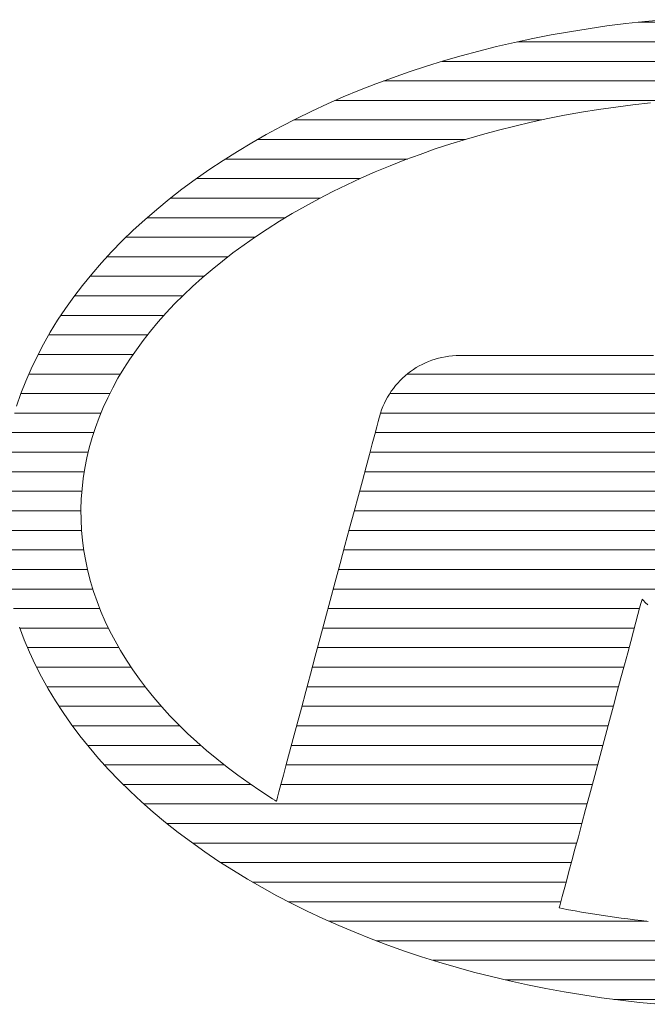
# Model space of a CAD drawing. Units: millimetres. Extents: x -1050 to 1050, y -743 to 742.
# Drawn here: x -152 to -136, y -670 to -645 of the extents above; entities that cross this region are included whole.
import ezdxf

# ---------------------------------------------------------------- set-up
doc = ezdxf.new("R2010")
doc.units = ezdxf.units.MM
doc.header["$LTSCALE"] = 5
doc.layers.add('7-図\u3000枠', color=7, linetype='Continuous')

msp = doc.modelspace()

# ---------------------------------------------------------------- linework, layer by layer
at = {"layer": '7-図\u3000枠', "color": 4, "linetype": 'Continuous', "lineweight": 5}
for p, q in [((-135.401, -645.126), (-135.891, -645.172)), ((-135.401, -645.126), (-135.891, -645.172)), ((-137.341, -645.356), (-137.818, -645.433)), ((-137.341, -645.356), (-137.818, -645.433)), ((-136.861, -645.287), (-137.341, -645.356)), ((-136.861, -645.287), (-137.341, -645.356)), ((-136.377, -645.226), (-136.861, -645.287)), ((-136.377, -645.226), (-136.861, -645.287)), ((-135.891, -645.172), (-136.377, -645.226)), ((-135.891, -645.172), (-136.377, -645.226)), ((-129.469, -645.192), (-136.068, -645.192)), ((-138.76, -645.609), (-139.224, -645.709)), ((-138.76, -645.609), (-139.224, -645.709)), ((-138.291, -645.517), (-138.76, -645.609)), ((-138.291, -645.517), (-138.76, -645.609)), ((-137.818, -645.433), (-138.291, -645.517)), ((-137.818, -645.433), (-138.291, -645.517)), ((-139.685, -645.815), (-140.14, -645.93)), ((-139.685, -645.815), (-140.14, -645.93)), ((-139.224, -645.709), (-139.685, -645.815)), ((-139.224, -645.709), (-139.685, -645.815)), ((-126.394, -645.692), (-139.144, -645.692)), ((-140.592, -646.051), (-141.038, -646.18)), ((-140.592, -646.051), (-141.038, -646.18)), ((-140.14, -645.93), (-140.592, -646.051)), ((-140.14, -645.93), (-140.592, -646.051)), ((-141.479, -646.316), (-141.915, -646.459)), ((-141.479, -646.316), (-141.915, -646.459)), ((-141.038, -646.18), (-141.479, -646.316)), ((-141.038, -646.18), (-141.479, -646.316)), ((-124.463, -646.192), (-141.075, -646.192)), ((-142.346, -646.61), (-142.77, -646.767)), ((-142.346, -646.61), (-142.77, -646.767)), ((-141.915, -646.459), (-142.346, -646.61)), ((-141.915, -646.459), (-142.346, -646.61)), ((-142.77, -646.767), (-143.189, -646.932)), ((-142.77, -646.767), (-143.189, -646.932)), ((-122.971, -646.692), (-142.566, -646.692)), ((-143.602, -647.103), (-144.009, -647.282)), ((-143.602, -647.103), (-144.009, -647.282)), ((-143.189, -646.932), (-143.602, -647.103)), ((-143.189, -646.932), (-143.602, -647.103)), ((-144.009, -647.282), (-144.41, -647.467)), ((-144.009, -647.282), (-144.41, -647.467)), ((-135.065, -647.192), (-143.803, -647.192)), ((-137.514, -647.496), (-137.078, -647.425)), ((-137.514, -647.496), (-137.078, -647.425)), ((-137.078, -647.425), (-136.639, -647.361)), ((-137.078, -647.425), (-136.639, -647.361)), ((-136.639, -647.361), (-136.197, -647.304)), ((-136.639, -647.361), (-136.197, -647.304)), ((-136.197, -647.304), (-135.751, -647.254)), ((-136.197, -647.304), (-135.751, -647.254)), ((-144.804, -647.66), (-145.191, -647.859)), ((-144.804, -647.66), (-145.191, -647.859)), ((-144.41, -647.467), (-144.804, -647.66)), ((-144.41, -647.467), (-144.804, -647.66)), ((-138.798, -647.749), (-138.374, -647.658)), ((-138.798, -647.749), (-138.374, -647.658)), ((-138.374, -647.658), (-137.946, -647.573)), ((-138.374, -647.658), (-137.946, -647.573)), ((-137.946, -647.573), (-137.514, -647.496)), ((-137.946, -647.573), (-137.514, -647.496)), ((-145.191, -647.859), (-145.571, -648.065)), ((-145.191, -647.859), (-145.571, -648.065)), ((-138.531, -647.692), (-144.866, -647.692)), ((-139.634, -647.951), (-139.218, -647.847)), ((-139.634, -647.951), (-139.218, -647.847)), ((-139.218, -647.847), (-138.798, -647.749)), ((-139.218, -647.847), (-138.798, -647.749)), ((-145.571, -648.065), (-145.944, -648.277)), ((-145.571, -648.065), (-145.944, -648.277)), ((-140.853, -648.304), (-140.451, -648.18)), ((-140.853, -648.304), (-140.451, -648.18)), ((-140.451, -648.18), (-140.045, -648.062)), ((-140.451, -648.18), (-140.045, -648.062)), ((-140.045, -648.062), (-139.634, -647.951)), ((-140.045, -648.062), (-139.634, -647.951)), ((-145.944, -648.277), (-146.31, -648.496)), ((-145.944, -648.277), (-146.31, -648.496)), ((-140.49, -648.192), (-145.794, -648.192)), ((-141.25, -648.434), (-140.853, -648.304)), ((-141.25, -648.434), (-140.853, -648.304)), ((-146.31, -648.496), (-146.676, -648.727)), ((-146.31, -648.496), (-146.676, -648.727)), ((-142.028, -648.715), (-141.641, -648.571)), ((-142.028, -648.715), (-141.641, -648.571)), ((-141.641, -648.571), (-141.25, -648.434)), ((-141.641, -648.571), (-141.25, -648.434)), ((-146.676, -648.727), (-147.038, -648.968)), ((-146.676, -648.727), (-147.038, -648.968)), ((-141.965, -648.692), (-146.619, -648.692)), ((-142.784, -649.02), (-142.408, -648.864)), ((-142.784, -649.02), (-142.408, -648.864)), ((-142.408, -648.864), (-142.028, -648.715)), ((-142.408, -648.864), (-142.028, -648.715)), ((-147.038, -648.968), (-147.389, -649.213)), ((-147.038, -648.968), (-147.389, -649.213)), ((-143.516, -649.351), (-143.153, -649.183)), ((-143.516, -649.351), (-143.153, -649.183)), ((-143.153, -649.183), (-142.784, -649.02)), ((-143.153, -649.183), (-142.784, -649.02)), ((-147.389, -649.213), (-147.728, -649.464)), ((-147.389, -649.213), (-147.728, -649.464)), ((-143.172, -649.192), (-147.358, -649.192)), ((-143.873, -649.526), (-143.516, -649.351)), ((-143.873, -649.526), (-143.516, -649.351)), ((-147.728, -649.464), (-148.057, -649.719)), ((-147.728, -649.464), (-148.057, -649.719)), ((-144.195, -649.692), (-148.022, -649.692)), ((-144.224, -649.706), (-143.873, -649.526)), ((-144.224, -649.706), (-143.873, -649.526)), ((-148.057, -649.719), (-148.374, -649.979)), ((-148.057, -649.719), (-148.374, -649.979)), ((-144.906, -650.086), (-144.568, -649.893)), ((-144.906, -650.086), (-144.568, -649.893)), ((-144.568, -649.893), (-144.224, -649.706)), ((-144.568, -649.893), (-144.224, -649.706)), ((-148.374, -649.979), (-148.68, -650.244)), ((-148.374, -649.979), (-148.68, -650.244)), ((-145.081, -650.192), (-148.619, -650.192)), ((-145.237, -650.285), (-144.906, -650.086)), ((-145.237, -650.285), (-144.906, -650.086)), ((-148.68, -650.244), (-148.974, -650.513)), ((-148.68, -650.244), (-148.974, -650.513)), ((-145.551, -650.483), (-145.237, -650.285)), ((-145.551, -650.483), (-145.237, -650.285)), ((-148.974, -650.513), (-149.257, -650.787)), ((-148.974, -650.513), (-149.257, -650.787)), ((-145.864, -650.692), (-149.158, -650.692)), ((-146.141, -650.885), (-145.851, -650.682)), ((-146.141, -650.885), (-145.851, -650.682)), ((-145.851, -650.682), (-145.551, -650.483)), ((-145.851, -650.682), (-145.551, -650.483)), ((-149.257, -650.787), (-149.528, -651.065)), ((-149.257, -650.787), (-149.528, -651.065)), ((-146.423, -651.091), (-146.141, -650.885)), ((-146.423, -651.091), (-146.141, -650.885)), ((-149.528, -651.065), (-149.787, -651.348)), ((-149.528, -651.065), (-149.787, -651.348)), ((-146.553, -651.192), (-149.644, -651.192)), ((-146.695, -651.301), (-146.423, -651.091)), ((-146.695, -651.301), (-146.423, -651.091)), ((-149.787, -651.348), (-150.035, -651.634)), ((-149.787, -651.348), (-150.035, -651.634)), ((-146.958, -651.514), (-146.695, -651.301)), ((-146.958, -651.514), (-146.695, -651.301)), ((-150.035, -651.634), (-150.271, -651.924)), ((-150.035, -651.634), (-150.271, -651.924)), ((-147.166, -651.692), (-150.082, -651.692)), ((-147.212, -651.731), (-146.958, -651.514)), ((-147.212, -651.731), (-146.958, -651.514)), ((-150.271, -651.924), (-150.495, -652.218)), ((-150.271, -651.924), (-150.495, -652.218)), ((-147.69, -652.173), (-147.456, -651.95)), ((-147.69, -652.173), (-147.456, -651.95)), ((-147.456, -651.95), (-147.212, -651.731)), ((-147.456, -651.95), (-147.212, -651.731)), ((-147.709, -652.192), (-150.474, -652.192)), ((-147.915, -652.399), (-147.69, -652.173)), ((-147.915, -652.399), (-147.69, -652.173)), ((-150.495, -652.218), (-150.707, -652.516)), ((-150.495, -652.218), (-150.707, -652.516)), ((-148.131, -652.627), (-147.915, -652.399)), ((-148.131, -652.627), (-147.915, -652.399)), ((-150.707, -652.516), (-150.906, -652.817)), ((-150.707, -652.516), (-150.906, -652.817)), ((-148.188, -652.692), (-150.823, -652.692)), ((-148.336, -652.859), (-148.131, -652.627)), ((-148.336, -652.859), (-148.131, -652.627)), ((-150.906, -652.817), (-151.094, -653.122)), ((-150.906, -652.817), (-151.094, -653.122)), ((-148.532, -653.093), (-148.336, -652.859)), ((-148.532, -653.093), (-148.336, -652.859)), ((-151.094, -653.122), (-151.269, -653.43)), ((-151.094, -653.122), (-151.269, -653.43)), ((-148.61, -653.192), (-151.134, -653.192)), ((-148.718, -653.33), (-148.532, -653.093)), ((-148.718, -653.33), (-148.532, -653.093)), ((-151.269, -653.43), (-151.432, -653.741)), ((-151.269, -653.43), (-151.432, -653.741)), ((-148.894, -653.569), (-148.718, -653.33)), ((-148.894, -653.569), (-148.718, -653.33)), ((-148.979, -653.692), (-151.406, -653.692)), ((-149.061, -653.81), (-148.894, -653.569)), ((-149.061, -653.81), (-148.894, -653.569)), ((-140.721, -653.721), (-140.813, -653.727)), ((-140.721, -653.721), (-140.813, -653.727)), ((-140.637, -653.72), (-140.721, -653.721)), ((-140.637, -653.72), (-140.721, -653.721)), ((-140.617, -653.72), (-140.637, -653.72)), ((-140.617, -653.72), (-140.637, -653.72)), ((-140.566, -653.72), (-140.617, -653.72)), ((-140.566, -653.72), (-140.617, -653.72)), ((-140.484, -653.72), (-140.566, -653.72)), ((-140.484, -653.72), (-140.566, -653.72)), ((-140.375, -653.72), (-140.484, -653.72)), ((-140.375, -653.72), (-140.484, -653.72)), ((-140.241, -653.72), (-140.375, -653.72)), ((-140.241, -653.72), (-140.375, -653.72)), ((-140.084, -653.72), (-140.241, -653.72)), ((-140.084, -653.72), (-140.241, -653.72)), ((-139.906, -653.72), (-140.084, -653.72)), ((-139.906, -653.72), (-140.084, -653.72)), ((-139.709, -653.72), (-139.906, -653.72)), ((-139.709, -653.72), (-139.906, -653.72)), ((-139.496, -653.72), (-139.709, -653.72)), ((-139.496, -653.72), (-139.709, -653.72)), ((-139.269, -653.72), (-139.496, -653.72)), ((-139.269, -653.72), (-139.496, -653.72)), ((-139.03, -653.72), (-139.269, -653.72)), ((-139.03, -653.72), (-139.269, -653.72)), ((-138.781, -653.72), (-139.03, -653.72)), ((-138.781, -653.72), (-139.03, -653.72)), ((-138.525, -653.72), (-138.781, -653.72)), ((-138.525, -653.72), (-138.781, -653.72)), ((-138.263, -653.72), (-138.525, -653.72)), ((-138.263, -653.72), (-138.525, -653.72)), ((-137.999, -653.72), (-138.263, -653.72)), ((-137.999, -653.72), (-138.263, -653.72)), ((-137.733, -653.72), (-137.999, -653.72)), ((-137.733, -653.72), (-137.999, -653.72)), ((-137.47, -653.72), (-137.733, -653.72)), ((-137.47, -653.72), (-137.733, -653.72)), ((-137.209, -653.72), (-137.47, -653.72)), ((-137.209, -653.72), (-137.47, -653.72)), ((-136.955, -653.72), (-137.209, -653.72)), ((-136.955, -653.72), (-137.209, -653.72)), ((-136.708, -653.72), (-136.955, -653.72)), ((-136.708, -653.72), (-136.955, -653.72)), ((-136.472, -653.72), (-136.708, -653.72)), ((-136.472, -653.72), (-136.708, -653.72)), ((-136.249, -653.72), (-136.472, -653.72)), ((-136.249, -653.72), (-136.472, -653.72)), ((-136.04, -653.72), (-136.249, -653.72)), ((-136.04, -653.72), (-136.249, -653.72)), ((-135.848, -653.72), (-136.04, -653.72)), ((-135.848, -653.72), (-136.04, -653.72)), ((-135.676, -653.72), (-135.848, -653.72)), ((-135.676, -653.72), (-135.848, -653.72)), ((-151.432, -653.741), (-151.583, -654.056)), ((-151.432, -653.741), (-151.583, -654.056)), ((-149.217, -654.054), (-149.061, -653.81)), ((-149.217, -654.054), (-149.061, -653.81)), ((-141.584, -653.944), (-141.662, -653.985)), ((-141.584, -653.944), (-141.662, -653.985)), ((-141.504, -653.906), (-141.584, -653.944)), ((-141.504, -653.906), (-141.584, -653.944)), ((-141.423, -653.871), (-141.504, -653.906)), ((-141.423, -653.871), (-141.504, -653.906)), ((-141.34, -653.84), (-141.423, -653.871)), ((-141.34, -653.84), (-141.423, -653.871)), ((-141.255, -653.812), (-141.34, -653.84)), ((-141.255, -653.812), (-141.34, -653.84)), ((-141.169, -653.787), (-141.255, -653.812)), ((-141.169, -653.787), (-141.255, -653.812)), ((-141.082, -653.767), (-141.169, -653.787)), ((-141.082, -653.767), (-141.169, -653.787)), ((-140.993, -653.75), (-141.082, -653.767)), ((-140.993, -653.75), (-141.082, -653.767)), ((-140.904, -653.736), (-140.993, -653.75)), ((-140.904, -653.736), (-140.993, -653.75)), ((-140.813, -653.727), (-140.904, -653.736)), ((-140.813, -653.727), (-140.904, -653.736)), ((-151.583, -654.056), (-151.721, -654.373)), ((-151.583, -654.056), (-151.721, -654.373)), ((-149.298, -654.192), (-151.642, -654.192)), ((-149.363, -654.3), (-149.217, -654.054)), ((-149.363, -654.3), (-149.217, -654.054)), ((-141.954, -654.181), (-142.022, -654.237)), ((-141.954, -654.181), (-142.022, -654.237)), ((-133.837, -654.192), (-141.968, -654.192)), ((-141.884, -654.127), (-141.954, -654.181)), ((-141.884, -654.127), (-141.954, -654.181)), ((-141.812, -654.077), (-141.884, -654.127)), ((-141.812, -654.077), (-141.884, -654.127)), ((-141.738, -654.029), (-141.812, -654.077)), ((-141.738, -654.029), (-141.812, -654.077)), ((-141.662, -653.985), (-141.738, -654.029)), ((-141.662, -653.985), (-141.738, -654.029)), ((-151.721, -654.373), (-151.846, -654.693)), ((-151.721, -654.373), (-151.846, -654.693)), ((-149.498, -654.548), (-149.363, -654.3)), ((-149.498, -654.548), (-149.363, -654.3)), ((-142.21, -654.422), (-142.268, -654.489)), ((-142.21, -654.422), (-142.268, -654.489)), ((-142.15, -654.358), (-142.21, -654.422)), ((-142.15, -654.358), (-142.21, -654.422)), ((-142.087, -654.296), (-142.15, -654.358)), ((-142.087, -654.296), (-142.15, -654.358)), ((-142.022, -654.237), (-142.087, -654.296)), ((-142.022, -654.237), (-142.087, -654.296)), ((-151.846, -654.693), (-151.959, -655.016)), ((-151.846, -654.693), (-151.959, -655.016)), ((-149.57, -654.692), (-151.846, -654.692)), ((-149.624, -654.799), (-149.498, -654.548)), ((-149.624, -654.799), (-149.498, -654.548)), ((-142.424, -654.705), (-142.47, -654.781)), ((-142.424, -654.705), (-142.47, -654.781)), ((-142.375, -654.631), (-142.424, -654.705)), ((-142.375, -654.631), (-142.424, -654.705)), ((-133.32, -654.692), (-142.415, -654.692)), ((-142.323, -654.559), (-142.375, -654.631)), ((-142.323, -654.559), (-142.375, -654.631)), ((-142.268, -654.489), (-142.323, -654.559)), ((-142.268, -654.489), (-142.323, -654.559)), ((-149.739, -655.051), (-149.624, -654.799)), ((-149.739, -655.051), (-149.624, -654.799)), ((-142.552, -654.941), (-142.589, -655.024)), ((-142.552, -654.941), (-142.589, -655.024)), ((-142.513, -654.86), (-142.552, -654.941)), ((-142.513, -654.86), (-142.552, -654.941)), ((-142.47, -654.781), (-142.513, -654.86)), ((-142.47, -654.781), (-142.513, -654.86)), ((-149.797, -655.192), (-152.013, -655.192)), ((-149.844, -655.305), (-149.739, -655.051)), ((-149.844, -655.305), (-149.739, -655.051)), ((-142.651, -655.196), (-142.677, -655.285)), ((-142.651, -655.196), (-142.677, -655.285)), ((-142.622, -655.109), (-142.651, -655.196)), ((-142.622, -655.109), (-142.651, -655.196)), ((-132.818, -655.192), (-142.65, -655.192)), ((-142.589, -655.024), (-142.622, -655.109)), ((-142.589, -655.024), (-142.622, -655.109)), ((-149.938, -655.56), (-149.844, -655.305)), ((-149.938, -655.56), (-149.844, -655.305)), ((-142.709, -655.403), (-142.747, -655.545)), ((-142.709, -655.403), (-142.747, -655.545)), ((-142.685, -655.315), (-142.709, -655.403)), ((-142.685, -655.315), (-142.709, -655.403)), ((-142.677, -655.285), (-142.685, -655.315)), ((-142.677, -655.285), (-142.685, -655.315)), ((-149.981, -655.692), (-152.152, -655.692)), ((-150.022, -655.818), (-149.938, -655.56)), ((-150.022, -655.818), (-149.938, -655.56)), ((-142.798, -655.736), (-142.862, -655.974)), ((-142.798, -655.736), (-142.862, -655.974)), ((-142.747, -655.545), (-142.798, -655.736)), ((-142.747, -655.545), (-142.798, -655.736)), ((-132.317, -655.692), (-142.786, -655.692)), ((-150.096, -656.076), (-150.022, -655.818)), ((-150.096, -656.076), (-150.022, -655.818)), ((-142.862, -655.974), (-142.936, -656.253)), ((-142.862, -655.974), (-142.936, -656.253)), ((-150.123, -656.192), (-152.256, -656.192)), ((-150.158, -656.336), (-150.096, -656.076)), ((-150.158, -656.336), (-150.096, -656.076)), ((-131.815, -656.192), (-142.92, -656.192)), ((-150.21, -656.598), (-150.158, -656.336)), ((-150.21, -656.598), (-150.158, -656.336)), ((-142.936, -656.253), (-143.021, -656.57)), ((-142.936, -656.253), (-143.021, -656.57)), ((-150.225, -656.692), (-152.333, -656.692)), ((-150.252, -656.861), (-150.21, -656.598)), ((-150.252, -656.861), (-150.21, -656.598)), ((-143.021, -656.57), (-143.115, -656.921)), ((-143.021, -656.57), (-143.115, -656.921)), ((-131.314, -656.692), (-143.054, -656.692)), ((-150.282, -657.125), (-150.252, -656.861)), ((-150.282, -657.125), (-150.252, -656.861)), ((-143.115, -656.921), (-143.217, -657.301)), ((-143.115, -656.921), (-143.217, -657.301)), ((-150.287, -657.192), (-152.378, -657.192)), ((-150.301, -657.39), (-150.282, -657.125)), ((-150.301, -657.39), (-150.282, -657.125)), ((-130.812, -657.192), (-143.188, -657.192)), ((-150.31, -657.655), (-150.301, -657.39)), ((-150.31, -657.655), (-150.301, -657.39)), ((-143.217, -657.301), (-143.326, -657.708)), ((-143.217, -657.301), (-143.326, -657.708)), ((-150.31, -657.692), (-152.396, -657.692)), ((-150.307, -657.922), (-150.31, -657.655)), ((-150.307, -657.922), (-150.31, -657.655)), ((-143.326, -657.708), (-143.441, -658.136)), ((-143.326, -657.708), (-143.441, -658.136)), ((-130.311, -657.692), (-143.322, -657.692)), ((-150.294, -658.187), (-150.307, -657.922)), ((-150.294, -658.187), (-150.307, -657.922)), ((-150.294, -658.192), (-152.382, -658.192)), ((-150.269, -658.451), (-150.294, -658.187)), ((-150.269, -658.451), (-150.294, -658.187)), ((-143.441, -658.136), (-143.56, -658.582)), ((-143.441, -658.136), (-143.56, -658.582)), ((-122.465, -658.192), (-143.456, -658.192)), ((-150.234, -658.715), (-150.269, -658.451)), ((-150.234, -658.715), (-150.269, -658.451)), ((-150.237, -658.692), (-152.342, -658.692)), ((-150.188, -658.977), (-150.234, -658.715)), ((-150.188, -658.977), (-150.234, -658.715)), ((-143.56, -658.582), (-143.684, -659.042)), ((-143.56, -658.582), (-143.684, -659.042)), ((-122.599, -658.692), (-143.59, -658.692)), ((-150.131, -659.238), (-150.188, -658.977)), ((-150.131, -659.238), (-150.188, -658.977)), ((-150.141, -659.192), (-152.269, -659.192)), ((-150.064, -659.498), (-150.131, -659.238)), ((-150.064, -659.498), (-150.131, -659.238)), ((-143.684, -659.042), (-143.809, -659.511)), ((-143.684, -659.042), (-143.809, -659.511)), ((-122.733, -659.192), (-143.724, -659.192)), ((-149.985, -659.756), (-150.064, -659.498)), ((-149.985, -659.756), (-150.064, -659.498)), ((-143.809, -659.511), (-143.937, -659.987)), ((-143.809, -659.511), (-143.937, -659.987)), ((-150.005, -659.692), (-152.169, -659.692)), ((-149.897, -660.012), (-149.985, -659.756)), ((-149.897, -660.012), (-149.985, -659.756)), ((-122.867, -659.692), (-143.858, -659.692)), ((-149.798, -660.267), (-149.897, -660.012)), ((-149.798, -660.267), (-149.897, -660.012)), ((-143.937, -659.987), (-144.065, -660.464)), ((-143.937, -659.987), (-144.065, -660.464)), ((-135.994, -660.062), (-135.973, -659.984)), ((-135.994, -660.062), (-135.973, -659.984)), ((-135.973, -659.984), (-135.965, -659.952)), ((-135.973, -659.984), (-135.965, -659.952)), ((-135.965, -659.952), (-135.957, -659.96)), ((-135.965, -659.952), (-135.957, -659.96)), ((-135.957, -659.96), (-135.929, -659.987)), ((-135.957, -659.96), (-135.929, -659.987)), ((-135.929, -659.987), (-135.882, -660.034)), ((-135.929, -659.987), (-135.882, -660.034)), ((-149.827, -660.192), (-152.035, -660.192)), ((-149.688, -660.52), (-149.798, -660.267)), ((-149.688, -660.52), (-149.798, -660.267)), ((-136.029, -660.192), (-143.992, -660.192)), ((-136.07, -660.344), (-136.026, -660.183)), ((-136.07, -660.344), (-136.026, -660.183)), ((-136.026, -660.183), (-135.994, -660.062)), ((-136.026, -660.183), (-135.994, -660.062)), ((-135.882, -660.034), (-135.817, -660.097)), ((-135.882, -660.034), (-135.817, -660.097)), ((-149.568, -660.771), (-149.688, -660.52)), ((-149.568, -660.771), (-149.688, -660.52)), ((-144.065, -660.464), (-144.192, -660.939)), ((-144.065, -660.464), (-144.192, -660.939)), ((-136.123, -660.542), (-136.07, -660.344)), ((-136.123, -660.542), (-136.07, -660.344)), ((-151.88, -660.671), (-151.758, -660.992)), ((-151.88, -660.671), (-151.758, -660.992)), ((-149.606, -660.692), (-151.872, -660.692)), ((-149.438, -661.021), (-149.568, -660.771)), ((-149.438, -661.021), (-149.568, -660.771)), ((-136.163, -660.692), (-144.126, -660.692)), ((-136.255, -661.035), (-136.185, -660.774)), ((-136.255, -661.035), (-136.185, -660.774)), ((-136.185, -660.774), (-136.123, -660.542)), ((-136.185, -660.774), (-136.123, -660.542)), ((-151.758, -660.992), (-151.624, -661.31)), ((-151.758, -660.992), (-151.624, -661.31)), ((-149.297, -661.268), (-149.438, -661.021)), ((-149.297, -661.268), (-149.438, -661.021)), ((-144.192, -660.939), (-144.318, -661.408)), ((-144.192, -660.939), (-144.318, -661.408)), ((-149.341, -661.192), (-151.674, -661.192)), ((-149.147, -661.513), (-149.297, -661.268)), ((-149.147, -661.513), (-149.297, -661.268)), ((-136.297, -661.192), (-144.26, -661.192)), ((-136.332, -661.324), (-136.255, -661.035)), ((-136.332, -661.324), (-136.255, -661.035)), ((-151.624, -661.31), (-151.477, -661.625)), ((-151.624, -661.31), (-151.477, -661.625)), ((-148.986, -661.756), (-149.147, -661.513)), ((-148.986, -661.756), (-149.147, -661.513)), ((-144.318, -661.408), (-144.441, -661.867)), ((-144.318, -661.408), (-144.441, -661.867)), ((-136.416, -661.636), (-136.332, -661.324)), ((-136.416, -661.636), (-136.332, -661.324)), ((-151.477, -661.625), (-151.317, -661.937)), ((-151.477, -661.625), (-151.317, -661.937)), ((-149.029, -661.692), (-151.443, -661.692)), ((-148.816, -661.996), (-148.986, -661.756)), ((-148.816, -661.996), (-148.986, -661.756)), ((-136.431, -661.692), (-144.394, -661.692)), ((-136.505, -661.968), (-136.416, -661.636)), ((-136.505, -661.968), (-136.416, -661.636)), ((-151.317, -661.937), (-151.145, -662.246)), ((-151.317, -661.937), (-151.145, -662.246)), ((-148.635, -662.234), (-148.816, -661.996)), ((-148.635, -662.234), (-148.816, -661.996)), ((-144.441, -661.867), (-144.56, -662.311)), ((-144.441, -661.867), (-144.56, -662.311)), ((-136.598, -662.318), (-136.505, -661.968)), ((-136.598, -662.318), (-136.505, -661.968)), ((-148.667, -662.192), (-151.176, -662.192)), ((-151.145, -662.246), (-150.961, -662.552)), ((-151.145, -662.246), (-150.961, -662.552)), ((-148.444, -662.47), (-148.635, -662.234)), ((-148.444, -662.47), (-148.635, -662.234)), ((-136.565, -662.192), (-144.528, -662.192)), ((-148.244, -662.703), (-148.444, -662.47)), ((-148.244, -662.703), (-148.444, -662.47)), ((-144.56, -662.311), (-144.674, -662.738)), ((-144.56, -662.311), (-144.674, -662.738)), ((-136.696, -662.681), (-136.598, -662.318)), ((-136.696, -662.681), (-136.598, -662.318)), ((-150.961, -662.552), (-150.765, -662.854)), ((-150.961, -662.552), (-150.765, -662.854)), ((-148.254, -662.692), (-150.871, -662.692)), ((-148.034, -662.933), (-148.244, -662.703)), ((-148.034, -662.933), (-148.244, -662.703)), ((-144.674, -662.738), (-144.782, -663.142)), ((-144.674, -662.738), (-144.782, -663.142)), ((-136.698, -662.692), (-144.662, -662.692)), ((-136.796, -663.055), (-136.696, -662.681)), ((-136.796, -663.055), (-136.696, -662.681)), ((-150.765, -662.854), (-150.557, -663.153)), ((-150.765, -662.854), (-150.557, -663.153)), ((-147.814, -663.16), (-148.034, -662.933)), ((-147.814, -663.16), (-148.034, -662.933)), ((-150.557, -663.153), (-150.336, -663.448)), ((-150.557, -663.153), (-150.336, -663.448)), ((-147.782, -663.192), (-150.528, -663.192)), ((-147.585, -663.385), (-147.814, -663.16)), ((-147.585, -663.385), (-147.814, -663.16)), ((-144.782, -663.142), (-144.884, -663.52)), ((-144.782, -663.142), (-144.884, -663.52)), ((-136.832, -663.192), (-144.796, -663.192)), ((-136.898, -663.436), (-136.796, -663.055)), ((-136.898, -663.436), (-136.796, -663.055)), ((-150.336, -663.448), (-150.104, -663.74)), ((-150.336, -663.448), (-150.104, -663.74)), ((-147.346, -663.606), (-147.585, -663.385)), ((-147.346, -663.606), (-147.585, -663.385)), ((-144.884, -663.52), (-144.977, -663.868)), ((-144.884, -663.52), (-144.977, -663.868)), ((-137.001, -663.821), (-136.898, -663.436)), ((-137.001, -663.821), (-136.898, -663.436)), ((-147.248, -663.692), (-150.142, -663.692)), ((-150.104, -663.74), (-149.859, -664.027)), ((-150.104, -663.74), (-149.859, -664.027)), ((-147.098, -663.824), (-147.346, -663.606)), ((-147.098, -663.824), (-147.346, -663.606)), ((-136.966, -663.692), (-144.93, -663.692)), ((-149.859, -664.027), (-149.603, -664.311)), ((-149.859, -664.027), (-149.603, -664.311)), ((-146.84, -664.039), (-147.098, -663.824)), ((-146.84, -664.039), (-147.098, -663.824)), ((-146.573, -664.251), (-146.84, -664.039)), ((-146.573, -664.251), (-146.84, -664.039)), ((-144.977, -663.868), (-145.061, -664.181)), ((-144.977, -663.868), (-145.061, -664.181)), ((-137.104, -664.206), (-137.001, -663.821)), ((-137.104, -664.206), (-137.001, -663.821)), ((-146.647, -664.192), (-149.711, -664.192)), ((-146.296, -664.459), (-146.573, -664.251)), ((-146.296, -664.459), (-146.573, -664.251)), ((-145.061, -664.181), (-145.135, -664.457)), ((-145.061, -664.181), (-145.135, -664.457)), ((-137.1, -664.192), (-145.064, -664.192)), ((-137.207, -664.59), (-137.104, -664.206)), ((-137.207, -664.59), (-137.104, -664.206)), ((-149.603, -664.311), (-149.336, -664.59)), ((-149.603, -664.311), (-149.336, -664.59)), ((-146.01, -664.664), (-146.296, -664.459)), ((-146.01, -664.664), (-146.296, -664.459)), ((-145.135, -664.457), (-145.197, -664.69)), ((-145.135, -664.457), (-145.197, -664.69)), ((-149.336, -664.59), (-149.056, -664.865)), ((-149.336, -664.59), (-149.056, -664.865)), ((-145.969, -664.692), (-149.232, -664.692)), ((-145.715, -664.865), (-146.01, -664.664)), ((-145.715, -664.865), (-146.01, -664.664)), ((-145.197, -664.69), (-145.247, -664.878)), ((-145.197, -664.69), (-145.247, -664.878)), ((-137.234, -664.692), (-145.198, -664.692)), ((-137.308, -664.967), (-137.207, -664.59)), ((-137.308, -664.967), (-137.207, -664.59)), ((-149.056, -664.865), (-148.765, -665.136)), ((-149.056, -664.865), (-148.765, -665.136)), ((-145.412, -665.062), (-145.715, -664.865)), ((-145.412, -665.062), (-145.715, -664.865)), ((-145.284, -665.015), (-145.306, -665.098)), ((-145.284, -665.015), (-145.306, -665.098)), ((-145.247, -664.878), (-145.284, -665.015)), ((-145.247, -664.878), (-145.284, -665.015)), ((-137.407, -665.335), (-137.308, -664.967)), ((-137.407, -665.335), (-137.308, -664.967)), ((-148.765, -665.136), (-148.463, -665.402)), ((-148.765, -665.136), (-148.463, -665.402)), ((-137.368, -665.192), (-148.701, -665.192)), ((-145.354, -665.098), (-145.412, -665.062)), ((-145.354, -665.098), (-145.412, -665.062)), ((-145.353, -665.099), (-145.354, -665.098)), ((-145.353, -665.099), (-145.354, -665.098)), ((-145.351, -665.1), (-145.353, -665.099)), ((-145.351, -665.1), (-145.353, -665.099)), ((-145.35, -665.101), (-145.351, -665.1)), ((-145.35, -665.101), (-145.351, -665.1)), ((-145.349, -665.101), (-145.35, -665.101)), ((-145.349, -665.101), (-145.35, -665.101)), ((-145.347, -665.102), (-145.349, -665.101)), ((-145.347, -665.102), (-145.349, -665.101)), ((-145.346, -665.103), (-145.347, -665.102)), ((-145.346, -665.103), (-145.347, -665.102)), ((-145.345, -665.104), (-145.346, -665.103)), ((-145.345, -665.104), (-145.346, -665.103)), ((-145.343, -665.105), (-145.345, -665.104)), ((-145.343, -665.105), (-145.345, -665.104)), ((-145.342, -665.106), (-145.343, -665.105)), ((-145.342, -665.106), (-145.343, -665.105)), ((-145.341, -665.106), (-145.342, -665.106)), ((-145.341, -665.106), (-145.342, -665.106)), ((-145.339, -665.107), (-145.341, -665.106)), ((-145.339, -665.107), (-145.341, -665.106)), ((-145.338, -665.108), (-145.339, -665.107)), ((-145.338, -665.108), (-145.339, -665.107)), ((-145.336, -665.109), (-145.338, -665.108)), ((-145.336, -665.109), (-145.338, -665.108)), ((-145.335, -665.11), (-145.336, -665.109)), ((-145.335, -665.11), (-145.336, -665.109)), ((-145.334, -665.11), (-145.335, -665.11)), ((-145.334, -665.11), (-145.335, -665.11)), ((-145.332, -665.111), (-145.334, -665.11)), ((-145.332, -665.111), (-145.334, -665.11)), ((-145.331, -665.112), (-145.332, -665.111)), ((-145.331, -665.112), (-145.332, -665.111)), ((-145.33, -665.113), (-145.331, -665.112)), ((-145.33, -665.113), (-145.331, -665.112)), ((-145.328, -665.114), (-145.33, -665.113)), ((-145.328, -665.114), (-145.33, -665.113)), ((-145.327, -665.114), (-145.328, -665.114)), ((-145.327, -665.114), (-145.328, -665.114)), ((-145.325, -665.115), (-145.327, -665.114)), ((-145.325, -665.115), (-145.327, -665.114)), ((-145.324, -665.116), (-145.325, -665.115)), ((-145.324, -665.116), (-145.325, -665.115)), ((-145.323, -665.117), (-145.324, -665.116)), ((-145.323, -665.117), (-145.324, -665.116)), ((-145.321, -665.118), (-145.323, -665.117)), ((-145.321, -665.118), (-145.323, -665.117)), ((-145.32, -665.119), (-145.321, -665.118)), ((-145.32, -665.119), (-145.321, -665.118)), ((-145.319, -665.119), (-145.32, -665.119)), ((-145.319, -665.119), (-145.32, -665.119)), ((-145.317, -665.12), (-145.319, -665.119)), ((-145.317, -665.12), (-145.319, -665.119)), ((-145.316, -665.121), (-145.317, -665.12)), ((-145.316, -665.121), (-145.317, -665.12)), ((-145.315, -665.122), (-145.316, -665.121)), ((-145.315, -665.122), (-145.316, -665.121)), ((-145.313, -665.123), (-145.315, -665.122)), ((-145.313, -665.123), (-145.315, -665.122)), ((-145.306, -665.098), (-145.313, -665.123)), ((-145.306, -665.098), (-145.313, -665.123)), ((-148.463, -665.402), (-148.149, -665.663)), ((-148.463, -665.402), (-148.149, -665.663)), ((-137.502, -665.691), (-137.407, -665.335)), ((-137.502, -665.691), (-137.407, -665.335)), ((-148.149, -665.663), (-147.823, -665.92)), ((-148.149, -665.663), (-147.823, -665.92)), ((-137.502, -665.692), (-148.113, -665.692)), ((-137.593, -666.031), (-137.502, -665.691)), ((-137.593, -666.031), (-137.502, -665.691)), ((-147.823, -665.92), (-147.487, -666.172)), ((-147.823, -665.92), (-147.487, -666.172)), ((-137.679, -666.352), (-137.593, -666.031)), ((-137.679, -666.352), (-137.593, -666.031)), ((-147.487, -666.172), (-147.139, -666.419)), ((-147.487, -666.172), (-147.139, -666.419)), ((-137.636, -666.192), (-147.459, -666.192)), ((-147.139, -666.419), (-146.781, -666.661)), ((-147.139, -666.419), (-146.781, -666.661)), ((-137.759, -666.651), (-137.679, -666.352)), ((-137.759, -666.651), (-137.679, -666.352)), ((-146.781, -666.661), (-146.413, -666.896)), ((-146.781, -666.661), (-146.413, -666.896)), ((-137.77, -666.692), (-146.732, -666.692)), ((-137.833, -666.924), (-137.759, -666.651)), ((-137.833, -666.924), (-137.759, -666.651)), ((-146.413, -666.896), (-146.049, -667.117)), ((-146.413, -666.896), (-146.049, -667.117)), ((-137.898, -667.169), (-137.833, -666.924)), ((-137.898, -667.169), (-137.833, -666.924)), ((-146.049, -667.117), (-145.678, -667.331)), ((-146.049, -667.117), (-145.678, -667.331)), ((-137.904, -667.192), (-145.92, -667.192)), ((-137.955, -667.382), (-137.898, -667.169)), ((-137.955, -667.382), (-137.898, -667.169)), ((-145.678, -667.331), (-145.3, -667.539)), ((-145.678, -667.331), (-145.3, -667.539)), ((-145.3, -667.539), (-144.915, -667.74)), ((-145.3, -667.539), (-144.915, -667.74)), ((-138.04, -667.698), (-138.003, -667.559)), ((-138.04, -667.698), (-138.003, -667.559)), ((-138.003, -667.559), (-137.955, -667.382)), ((-138.003, -667.559), (-137.955, -667.382)), ((-138.038, -667.692), (-145.008, -667.692)), ((-144.915, -667.74), (-144.523, -667.934)), ((-144.915, -667.74), (-144.523, -667.934)), ((-138.08, -667.847), (-138.066, -667.795)), ((-138.08, -667.847), (-138.066, -667.795)), ((-138.066, -667.795), (-138.04, -667.698)), ((-138.066, -667.795), (-138.04, -667.698)), ((-144.523, -667.934), (-144.124, -668.122)), ((-144.523, -667.934), (-144.124, -668.122)), ((-138.011, -667.869), (-138.08, -667.847)), ((-138.011, -667.869), (-138.08, -667.847)), ((-137.845, -667.9), (-138.011, -667.869)), ((-137.845, -667.9), (-138.011, -667.869)), ((-137.678, -667.93), (-137.845, -667.9)), ((-137.678, -667.93), (-137.845, -667.9)), ((-137.511, -667.959), (-137.678, -667.93)), ((-137.511, -667.959), (-137.678, -667.93)), ((-137.343, -667.987), (-137.511, -667.959)), ((-137.343, -667.987), (-137.511, -667.959)), ((-137.175, -668.015), (-137.343, -667.987)), ((-137.175, -668.015), (-137.343, -667.987)), ((-137.006, -668.041), (-137.175, -668.015)), ((-137.006, -668.041), (-137.175, -668.015)), ((-136.836, -668.066), (-137.006, -668.041)), ((-136.836, -668.066), (-137.006, -668.041)), ((-136.666, -668.09), (-136.836, -668.066)), ((-136.666, -668.09), (-136.836, -668.066)), ((-144.124, -668.122), (-143.719, -668.302)), ((-144.124, -668.122), (-143.719, -668.302)), ((-135.843, -668.192), (-143.968, -668.192)), ((-143.719, -668.302), (-143.308, -668.476)), ((-143.719, -668.302), (-143.308, -668.476)), ((-136.496, -668.113), (-136.666, -668.09)), ((-136.496, -668.113), (-136.666, -668.09)), ((-136.325, -668.135), (-136.496, -668.113)), ((-136.325, -668.135), (-136.496, -668.113)), ((-136.154, -668.156), (-136.325, -668.135)), ((-136.154, -668.156), (-136.325, -668.135)), ((-135.982, -668.176), (-136.154, -668.156)), ((-135.982, -668.176), (-136.154, -668.156)), ((-135.809, -668.195), (-135.982, -668.176)), ((-135.809, -668.195), (-135.982, -668.176)), ((-143.308, -668.476), (-142.891, -668.642)), ((-143.308, -668.476), (-142.891, -668.642)), ((-142.891, -668.642), (-142.467, -668.802)), ((-142.891, -668.642), (-142.467, -668.802)), ((-125.278, -668.692), (-142.76, -668.692)), ((-142.467, -668.802), (-142.039, -668.954)), ((-142.467, -668.802), (-142.039, -668.954)), ((-142.039, -668.954), (-141.604, -669.1)), ((-142.039, -668.954), (-141.604, -669.1)), ((-141.604, -669.1), (-141.164, -669.238)), ((-141.604, -669.1), (-141.164, -669.238)), ((-125.412, -669.192), (-141.312, -669.192)), ((-141.164, -669.238), (-140.72, -669.369)), ((-141.164, -669.238), (-140.72, -669.369)), ((-140.72, -669.369), (-140.27, -669.492)), ((-140.72, -669.369), (-140.27, -669.492)), ((-140.27, -669.492), (-139.815, -669.609)), ((-140.27, -669.492), (-139.815, -669.609)), ((-139.815, -669.609), (-139.356, -669.718)), ((-139.815, -669.609), (-139.356, -669.718)), ((-126.077, -669.692), (-139.466, -669.692)), ((-139.356, -669.718), (-138.893, -669.819)), ((-139.356, -669.718), (-138.893, -669.819)), ((-138.893, -669.819), (-138.425, -669.913)), ((-138.893, -669.819), (-138.425, -669.913)), ((-138.425, -669.913), (-137.953, -670)), ((-138.425, -669.913), (-137.953, -670)), ((-137.953, -670), (-137.478, -670.079)), ((-137.953, -670), (-137.478, -670.079)), ((-137.478, -670.079), (-136.999, -670.15)), ((-137.478, -670.079), (-136.999, -670.15)), ((-136.999, -670.15), (-136.516, -670.214)), ((-136.999, -670.15), (-136.516, -670.214)), ((-128.857, -670.192), (-136.683, -670.192)), ((-136.516, -670.214), (-136.03, -670.27)), ((-136.516, -670.214), (-136.03, -670.27)), ((-136.03, -670.27), (-135.541, -670.318)), ((-136.03, -670.27), (-135.541, -670.318))]:
    msp.add_line(p, q, dxfattribs=at)

doc.saveas('drawing.dxf')
